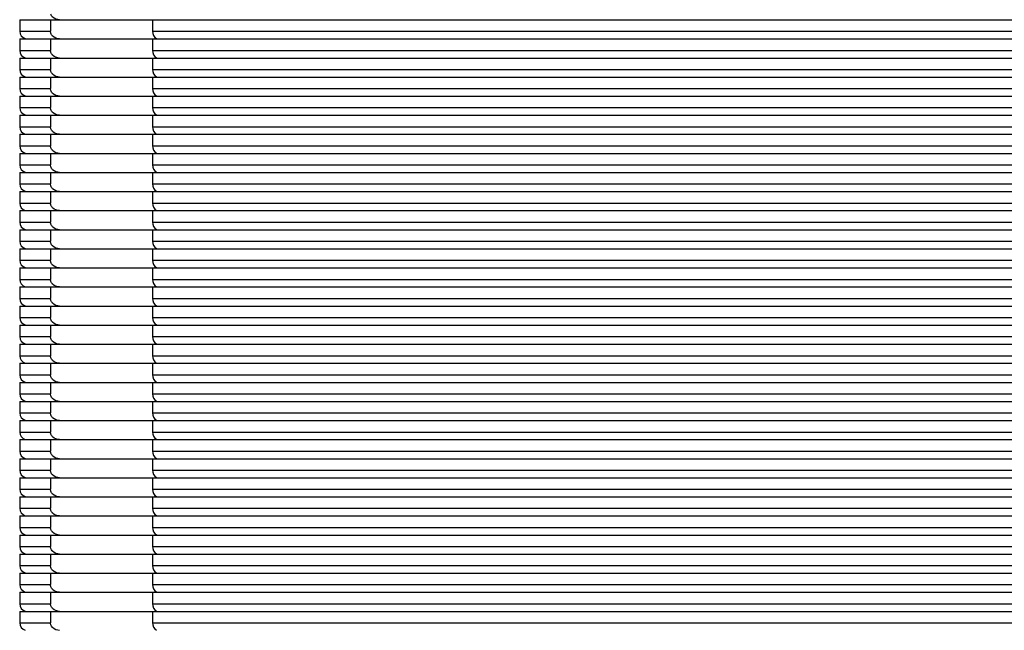
# Model space of a CAD drawing. Units: millimetres. Extents: x 51 to 407, y 64 to 333.
# Drawn here: x 166 to 168, y 299 to 301 of the extents above; entities that cross this region are included whole.
import ezdxf

# ---------------------------------------------------------------- set-up
doc = ezdxf.new("R2010")
doc.units = ezdxf.units.MM
doc.header["$LTSCALE"] = 30.734
for name, color, linetype in [('ALL_ASSEM_MEMBER_2', 7, 'CONTINUOUS'), ('ALL_ASSEM_MEMBER_2_1', 7, 'CONTINUOUS'), ('ALL_ASSEM_MEMBER_2_10', 7, 'CONTINUOUS'), ('ALL_ASSEM_MEMBER_2_11', 7, 'CONTINUOUS'), ('ALL_ASSEM_MEMBER_2_12', 7, 'CONTINUOUS'), ('ALL_ASSEM_MEMBER_2_14', 7, 'CONTINUOUS'), ('ALL_ASSEM_MEMBER_2_15', 7, 'CONTINUOUS'), ('ALL_ASSEM_MEMBER_2_18', 7, 'CONTINUOUS'), ('ALL_ASSEM_MEMBER_2_19', 7, 'CONTINUOUS'), ('ALL_ASSEM_MEMBER_2_2', 7, 'CONTINUOUS'), ('ALL_ASSEM_MEMBER_2_21', 7, 'CONTINUOUS'), ('ALL_ASSEM_MEMBER_2_22', 7, 'CONTINUOUS'), ('ALL_ASSEM_MEMBER_2_23', 7, 'CONTINUOUS'), ('ALL_ASSEM_MEMBER_2_24', 7, 'CONTINUOUS'), ('ALL_ASSEM_MEMBER_2_25', 7, 'CONTINUOUS'), ('ALL_ASSEM_MEMBER_2_26', 7, 'CONTINUOUS'), ('ALL_ASSEM_MEMBER_2_27', 7, 'CONTINUOUS'), ('ALL_ASSEM_MEMBER_2_28', 7, 'CONTINUOUS'), ('ALL_ASSEM_MEMBER_2_29', 7, 'CONTINUOUS'), ('ALL_ASSEM_MEMBER_2_30', 7, 'CONTINUOUS'), ('ALL_ASSEM_MEMBER_2_31', 7, 'CONTINUOUS'), ('ALL_ASSEM_MEMBER_2_32', 7, 'CONTINUOUS'), ('ALL_ASSEM_MEMBER_2_33', 7, 'CONTINUOUS'), ('ALL_ASSEM_MEMBER_2_35', 7, 'CONTINUOUS'), ('ALL_ASSEM_MEMBER_2_36', 7, 'CONTINUOUS'), ('ALL_ASSEM_MEMBER_2_38', 7, 'CONTINUOUS'), ('ALL_ASSEM_MEMBER_2_39', 7, 'CONTINUOUS'), ('ALL_ASSEM_MEMBER_2_4', 7, 'CONTINUOUS'), ('ALL_ASSEM_MEMBER_2_40', 7, 'CONTINUOUS')]:
    doc.layers.add(name, color=color, linetype=linetype)

msp = doc.modelspace()

# ---------------------------------------------------------------- linework, layer by layer
at = {"layer": 'ALL_ASSEM_MEMBER_2', "color": 7, "linetype": 'Continuous'}
for p, q in [((165.9148, 299.6796), (165.9148, 299.6496)), ((165.9149, 299.6796), (170.9773, 299.6796)), ((165.9956, 299.6796), (165.9956, 299.6496)), ((166.263, 299.6796), (166.263, 299.6496)), ((165.9148, 299.6496), (165.9956, 299.6496)), ((166.263, 299.6496), (170.9773, 299.6496)), ((166.0196, 299.6296), (166.263, 299.6296))]:
    msp.add_line(p, q, dxfattribs=at)
msp.add_arc((165.9348, 299.6496), 0.02, 180, 255, dxfattribs=at)
for points, knots in [([(165.9965, 299.6443), (165.9962, 299.6452), (165.9958, 299.6469), (165.9956, 299.6487), (165.9956, 299.6496)], [0, 0, 0, 0, 0.496379, 1, 1, 1, 1]), ([(166.0196, 299.6296), (166.013, 299.6296), (166.0026, 299.6332), (165.9975, 299.6416), (165.9965, 299.6443)], [0, 0, 0, 0, 0.700522, 1, 1, 1, 1])]:
    msp.add_open_spline(points, degree=3, knots=knots, dxfattribs=at)
msp.add_open_spline([(166.263, 299.6496), (166.263, 299.6424), (166.2666, 299.6331), (166.2734, 299.6304)], degree=3, dxfattribs=at)
at = {"layer": 'ALL_ASSEM_MEMBER_2_1', "color": 7, "linetype": 'Continuous'}
for p, q in [((165.9148, 299.9796), (165.9148, 299.9496)), ((165.9149, 299.9796), (170.9773, 299.9796)), ((165.9956, 299.9796), (165.9956, 299.9496)), ((166.263, 299.9796), (166.263, 299.9496)), ((165.9148, 299.9496), (165.9956, 299.9496)), ((166.263, 299.9496), (170.9773, 299.9496)), ((166.0196, 299.9296), (166.263, 299.9296))]:
    msp.add_line(p, q, dxfattribs=at)
msp.add_arc((165.9348, 299.9496), 0.02, 180, 255, dxfattribs=at)
for points, knots in [([(165.9965, 299.9443), (165.9962, 299.9452), (165.9958, 299.9469), (165.9956, 299.9487), (165.9956, 299.9496)], [0, 0, 0, 0, 0.496379, 1, 1, 1, 1]), ([(166.0196, 299.9296), (166.013, 299.9296), (166.0026, 299.9332), (165.9975, 299.9416), (165.9965, 299.9443)], [0, 0, 0, 0, 0.700522, 1, 1, 1, 1])]:
    msp.add_open_spline(points, degree=3, knots=knots, dxfattribs=at)
msp.add_open_spline([(166.263, 299.9496), (166.263, 299.9424), (166.2666, 299.9331), (166.2734, 299.9304)], degree=3, dxfattribs=at)
at = {"layer": 'ALL_ASSEM_MEMBER_2_10', "color": 7, "linetype": 'Continuous'}
for p, q in [((165.9148, 299.4796), (165.9148, 299.4496)), ((165.9149, 299.4796), (170.9773, 299.4796)), ((165.9956, 299.4796), (165.9956, 299.4496)), ((166.263, 299.4796), (166.263, 299.4496)), ((165.9148, 299.4496), (165.9956, 299.4496)), ((166.263, 299.4496), (170.9773, 299.4496)), ((166.0196, 299.4296), (166.263, 299.4296))]:
    msp.add_line(p, q, dxfattribs=at)
msp.add_arc((165.9348, 299.4496), 0.02, 180, 255, dxfattribs=at)
for points, knots in [([(165.9965, 299.4443), (165.9962, 299.4452), (165.9958, 299.4469), (165.9956, 299.4487), (165.9956, 299.4496)], [0, 0, 0, 0, 0.496379, 1, 1, 1, 1]), ([(166.0196, 299.4296), (166.013, 299.4296), (166.0026, 299.4332), (165.9975, 299.4416), (165.9965, 299.4443)], [0, 0, 0, 0, 0.700522, 1, 1, 1, 1])]:
    msp.add_open_spline(points, degree=3, knots=knots, dxfattribs=at)
msp.add_open_spline([(166.263, 299.4496), (166.263, 299.4424), (166.2666, 299.4331), (166.2734, 299.4304)], degree=3, dxfattribs=at)
at = {"layer": 'ALL_ASSEM_MEMBER_2_11', "color": 7, "linetype": 'Continuous'}
for p, q in [((165.9148, 300.5796), (165.9148, 300.5496)), ((165.9149, 300.5796), (170.9773, 300.5796)), ((165.9956, 300.5796), (165.9956, 300.5496)), ((166.263, 300.5796), (166.263, 300.5496)), ((165.9148, 300.5496), (165.9956, 300.5496)), ((166.263, 300.5496), (170.9773, 300.5496)), ((166.0196, 300.5296), (166.263, 300.5296))]:
    msp.add_line(p, q, dxfattribs=at)
msp.add_arc((165.9348, 300.5496), 0.02, 180, 255, dxfattribs=at)
for points, knots in [([(165.9965, 300.5443), (165.9962, 300.5452), (165.9958, 300.5469), (165.9956, 300.5487), (165.9956, 300.5496)], [0, 0, 0, 0, 0.496379, 1, 1, 1, 1]), ([(166.0196, 300.5296), (166.013, 300.5296), (166.0026, 300.5332), (165.9975, 300.5416), (165.9965, 300.5443)], [0, 0, 0, 0, 0.700522, 1, 1, 1, 1])]:
    msp.add_open_spline(points, degree=3, knots=knots, dxfattribs=at)
msp.add_open_spline([(166.263, 300.5496), (166.263, 300.5424), (166.2666, 300.5331), (166.2734, 300.5304)], degree=3, dxfattribs=at)
at = {"layer": 'ALL_ASSEM_MEMBER_2_12', "color": 7, "linetype": 'Continuous'}
for p, q in [((165.9148, 300.6796), (165.9148, 300.6496)), ((165.9149, 300.6796), (170.9773, 300.6796)), ((165.9956, 300.6796), (165.9956, 300.6496)), ((166.263, 300.6796), (166.263, 300.6496)), ((165.9148, 300.6496), (165.9956, 300.6496)), ((166.263, 300.6496), (170.9773, 300.6496)), ((166.0196, 300.6296), (166.263, 300.6296))]:
    msp.add_line(p, q, dxfattribs=at)
msp.add_arc((165.9348, 300.6496), 0.02, 180, 255, dxfattribs=at)
for points, knots in [([(165.9965, 300.6443), (165.9962, 300.6452), (165.9958, 300.6469), (165.9956, 300.6487), (165.9956, 300.6496)], [0, 0, 0, 0, 0.496379, 1, 1, 1, 1]), ([(166.0196, 300.6296), (166.013, 300.6296), (166.0026, 300.6332), (165.9975, 300.6416), (165.9965, 300.6443)], [0, 0, 0, 0, 0.700522, 1, 1, 1, 1])]:
    msp.add_open_spline(points, degree=3, knots=knots, dxfattribs=at)
msp.add_open_spline([(166.263, 300.6496), (166.263, 300.6424), (166.2666, 300.6331), (166.2734, 300.6304)], degree=3, dxfattribs=at)
at = {"layer": 'ALL_ASSEM_MEMBER_2_14', "color": 7, "linetype": 'Continuous'}
for p, q in [((165.9148, 300.7796), (165.9148, 300.7496)), ((165.9149, 300.7796), (170.9773, 300.7796)), ((165.9956, 300.7796), (165.9956, 300.7496)), ((166.263, 300.7796), (166.263, 300.7496)), ((165.9148, 300.7496), (165.9956, 300.7496)), ((166.263, 300.7496), (170.9773, 300.7496)), ((166.0196, 300.7296), (166.263, 300.7296))]:
    msp.add_line(p, q, dxfattribs=at)
msp.add_arc((165.9348, 300.7496), 0.02, 180, 255, dxfattribs=at)
for points, knots in [([(165.9965, 300.7443), (165.9962, 300.7452), (165.9958, 300.7469), (165.9956, 300.7487), (165.9956, 300.7496)], [0, 0, 0, 0, 0.496379, 1, 1, 1, 1]), ([(166.0196, 300.7296), (166.013, 300.7296), (166.0026, 300.7332), (165.9975, 300.7416), (165.9965, 300.7443)], [0, 0, 0, 0, 0.700522, 1, 1, 1, 1])]:
    msp.add_open_spline(points, degree=3, knots=knots, dxfattribs=at)
msp.add_open_spline([(166.263, 300.7496), (166.263, 300.7424), (166.2666, 300.7331), (166.2734, 300.7304)], degree=3, dxfattribs=at)
at = {"layer": 'ALL_ASSEM_MEMBER_2_15', "color": 7, "linetype": 'Continuous'}
for p, q in [((165.9148, 300.8796), (165.9148, 300.8496)), ((165.9149, 300.8796), (170.9773, 300.8796)), ((165.9956, 300.8796), (165.9956, 300.8496)), ((166.263, 300.8796), (166.263, 300.8496)), ((165.9148, 300.8496), (165.9956, 300.8496)), ((166.0196, 300.8296), (166.263, 300.8296)), ((166.263, 300.8496), (170.9773, 300.8496))]:
    msp.add_line(p, q, dxfattribs=at)
msp.add_arc((165.9348, 300.8496), 0.02, 180, 255, dxfattribs=at)
for points, knots in [([(165.9965, 300.8443), (165.9962, 300.8452), (165.9958, 300.8469), (165.9956, 300.8487), (165.9956, 300.8496)], [0, 0, 0, 0, 0.496379, 1, 1, 1, 1]), ([(166.0196, 300.8296), (166.013, 300.8296), (166.0026, 300.8332), (165.9975, 300.8416), (165.9965, 300.8443)], [0, 0, 0, 0, 0.700522, 1, 1, 1, 1])]:
    msp.add_open_spline(points, degree=3, knots=knots, dxfattribs=at)
msp.add_open_spline([(166.263, 300.8496), (166.263, 300.8424), (166.2666, 300.8331), (166.2734, 300.8304)], degree=3, dxfattribs=at)
at = {"layer": 'ALL_ASSEM_MEMBER_2_18', "color": 7, "linetype": 'Continuous'}
for p, q in [((165.9148, 300.3796), (165.9148, 300.3496)), ((165.9149, 300.3796), (170.9773, 300.3796)), ((165.9956, 300.3796), (165.9956, 300.3496)), ((166.263, 300.3796), (166.263, 300.3496)), ((165.9148, 300.3496), (165.9956, 300.3496)), ((166.263, 300.3496), (170.9773, 300.3496)), ((166.0196, 300.3296), (166.263, 300.3296))]:
    msp.add_line(p, q, dxfattribs=at)
msp.add_arc((165.9348, 300.3496), 0.02, 180, 255, dxfattribs=at)
for points, knots in [([(165.9965, 300.3443), (165.9962, 300.3452), (165.9958, 300.3469), (165.9956, 300.3487), (165.9956, 300.3496)], [0, 0, 0, 0, 0.496379, 1, 1, 1, 1]), ([(166.0196, 300.3296), (166.013, 300.3296), (166.0026, 300.3332), (165.9975, 300.3416), (165.9965, 300.3443)], [0, 0, 0, 0, 0.700522, 1, 1, 1, 1])]:
    msp.add_open_spline(points, degree=3, knots=knots, dxfattribs=at)
msp.add_open_spline([(166.263, 300.3496), (166.263, 300.3424), (166.2666, 300.3331), (166.2734, 300.3304)], degree=3, dxfattribs=at)
at = {"layer": 'ALL_ASSEM_MEMBER_2_19', "color": 7, "linetype": 'Continuous'}
for p, q in [((165.9148, 300.9796), (165.9148, 300.9496)), ((165.9149, 300.9796), (170.9773, 300.9796)), ((165.9956, 300.9796), (165.9956, 300.9496)), ((166.263, 300.9796), (166.263, 300.9496)), ((165.9148, 300.9496), (165.9956, 300.9496)), ((166.0196, 300.9296), (166.263, 300.9296)), ((166.263, 300.9496), (170.9773, 300.9496))]:
    msp.add_line(p, q, dxfattribs=at)
msp.add_arc((165.9348, 300.9496), 0.02, 180, 255, dxfattribs=at)
for points, knots in [([(165.9965, 300.9443), (165.9962, 300.9452), (165.9958, 300.9469), (165.9956, 300.9487), (165.9956, 300.9496)], [0, 0, 0, 0, 0.496379, 1, 1, 1, 1]), ([(166.0196, 300.9296), (166.013, 300.9296), (166.0026, 300.9332), (165.9975, 300.9416), (165.9965, 300.9443)], [0, 0, 0, 0, 0.700522, 1, 1, 1, 1])]:
    msp.add_open_spline(points, degree=3, knots=knots, dxfattribs=at)
msp.add_open_spline([(166.263, 300.9496), (166.263, 300.9424), (166.2666, 300.9331), (166.2734, 300.9304)], degree=3, dxfattribs=at)
at = {"layer": 'ALL_ASSEM_MEMBER_2_2', "color": 7, "linetype": 'Continuous'}
for p, q in [((165.9148, 299.8796), (165.9148, 299.8496)), ((165.9149, 299.8796), (170.9773, 299.8796)), ((165.9956, 299.8796), (165.9956, 299.8496)), ((166.263, 299.8796), (166.263, 299.8496)), ((165.9148, 299.8496), (165.9956, 299.8496)), ((166.263, 299.8496), (170.9773, 299.8496)), ((166.0196, 299.8296), (166.263, 299.8296))]:
    msp.add_line(p, q, dxfattribs=at)
msp.add_arc((165.9348, 299.8496), 0.02, 180, 255, dxfattribs=at)
for points, knots in [([(165.9965, 299.8443), (165.9962, 299.8452), (165.9958, 299.8469), (165.9956, 299.8487), (165.9956, 299.8496)], [0, 0, 0, 0, 0.496379, 1, 1, 1, 1]), ([(166.0196, 299.8296), (166.013, 299.8296), (166.0026, 299.8332), (165.9975, 299.8416), (165.9965, 299.8443)], [0, 0, 0, 0, 0.700522, 1, 1, 1, 1])]:
    msp.add_open_spline(points, degree=3, knots=knots, dxfattribs=at)
msp.add_open_spline([(166.263, 299.8496), (166.263, 299.8424), (166.2666, 299.8331), (166.2734, 299.8304)], degree=3, dxfattribs=at)
at = {"layer": 'ALL_ASSEM_MEMBER_2_21', "color": 7, "linetype": 'Continuous'}
for p, q in [((165.9148, 300.2796), (165.9148, 300.2496)), ((165.9149, 300.2796), (170.9773, 300.2796)), ((165.9956, 300.2796), (165.9956, 300.2496)), ((166.263, 300.2796), (166.263, 300.2496)), ((165.9148, 300.2496), (165.9956, 300.2496)), ((166.263, 300.2496), (170.9773, 300.2496)), ((166.0196, 300.2296), (166.263, 300.2296))]:
    msp.add_line(p, q, dxfattribs=at)
msp.add_arc((165.9348, 300.2496), 0.02, 180, 255, dxfattribs=at)
for points, knots in [([(165.9965, 300.2443), (165.9962, 300.2452), (165.9958, 300.2469), (165.9956, 300.2487), (165.9956, 300.2496)], [0, 0, 0, 0, 0.496379, 1, 1, 1, 1]), ([(166.0196, 300.2296), (166.013, 300.2296), (166.0026, 300.2332), (165.9975, 300.2416), (165.9965, 300.2443)], [0, 0, 0, 0, 0.700522, 1, 1, 1, 1])]:
    msp.add_open_spline(points, degree=3, knots=knots, dxfattribs=at)
msp.add_open_spline([(166.263, 300.2496), (166.263, 300.2424), (166.2666, 300.2331), (166.2734, 300.2304)], degree=3, dxfattribs=at)
at = {"layer": 'ALL_ASSEM_MEMBER_2_22', "color": 7, "linetype": 'Continuous'}
for p, q in [((165.9148, 299.5796), (165.9148, 299.5496)), ((165.9149, 299.5796), (170.9773, 299.5796)), ((165.9956, 299.5796), (165.9956, 299.5496)), ((166.263, 299.5796), (166.263, 299.5496)), ((165.9148, 299.5496), (165.9956, 299.5496)), ((166.263, 299.5496), (170.9773, 299.5496)), ((166.0196, 299.5296), (166.263, 299.5296))]:
    msp.add_line(p, q, dxfattribs=at)
msp.add_arc((165.9348, 299.5496), 0.02, 180, 255, dxfattribs=at)
for points, knots in [([(165.9965, 299.5443), (165.9962, 299.5452), (165.9958, 299.5469), (165.9956, 299.5487), (165.9956, 299.5496)], [0, 0, 0, 0, 0.496379, 1, 1, 1, 1]), ([(166.0196, 299.5296), (166.013, 299.5296), (166.0026, 299.5332), (165.9975, 299.5416), (165.9965, 299.5443)], [0, 0, 0, 0, 0.700522, 1, 1, 1, 1])]:
    msp.add_open_spline(points, degree=3, knots=knots, dxfattribs=at)
msp.add_open_spline([(166.263, 299.5496), (166.263, 299.5424), (166.2666, 299.5331), (166.2734, 299.5304)], degree=3, dxfattribs=at)
at = {"layer": 'ALL_ASSEM_MEMBER_2_23', "color": 7, "linetype": 'Continuous'}
for p, q in [((165.9148, 300.1796), (165.9148, 300.1496)), ((165.9149, 300.1796), (170.9773, 300.1796)), ((165.9956, 300.1796), (165.9956, 300.1496)), ((166.263, 300.1796), (166.263, 300.1496)), ((165.9148, 300.1496), (165.9956, 300.1496)), ((166.0196, 300.1296), (166.263, 300.1296)), ((166.263, 300.1496), (170.9773, 300.1496))]:
    msp.add_line(p, q, dxfattribs=at)
msp.add_arc((165.9348, 300.1496), 0.02, 180, 255, dxfattribs=at)
for points, knots in [([(165.9965, 300.1443), (165.9962, 300.1452), (165.9958, 300.1469), (165.9956, 300.1487), (165.9956, 300.1496)], [0, 0, 0, 0, 0.496379, 1, 1, 1, 1]), ([(166.0196, 300.1296), (166.013, 300.1296), (166.0026, 300.1332), (165.9975, 300.1416), (165.9965, 300.1443)], [0, 0, 0, 0, 0.700522, 1, 1, 1, 1])]:
    msp.add_open_spline(points, degree=3, knots=knots, dxfattribs=at)
msp.add_open_spline([(166.263, 300.1496), (166.263, 300.1424), (166.2666, 300.1331), (166.2734, 300.1304)], degree=3, dxfattribs=at)
at = {"layer": 'ALL_ASSEM_MEMBER_2_24', "color": 7, "linetype": 'Continuous'}
for p, q in [((165.9148, 300.0796), (165.9148, 300.0496)), ((165.9149, 300.0796), (170.9773, 300.0796)), ((165.9956, 300.0796), (165.9956, 300.0496)), ((166.263, 300.0796), (166.263, 300.0496)), ((165.9148, 300.0496), (165.9956, 300.0496)), ((166.0196, 300.0296), (166.263, 300.0296)), ((166.263, 300.0496), (170.9773, 300.0496))]:
    msp.add_line(p, q, dxfattribs=at)
msp.add_arc((165.9348, 300.0496), 0.02, 180, 255, dxfattribs=at)
for points, knots in [([(165.9965, 300.0443), (165.9962, 300.0452), (165.9958, 300.0469), (165.9956, 300.0487), (165.9956, 300.0496)], [0, 0, 0, 0, 0.496379, 1, 1, 1, 1]), ([(166.0196, 300.0296), (166.013, 300.0296), (166.0026, 300.0332), (165.9975, 300.0416), (165.9965, 300.0443)], [0, 0, 0, 0, 0.700522, 1, 1, 1, 1])]:
    msp.add_open_spline(points, degree=3, knots=knots, dxfattribs=at)
msp.add_open_spline([(166.263, 300.0496), (166.263, 300.0424), (166.2666, 300.0331), (166.2734, 300.0304)], degree=3, dxfattribs=at)
at = {"layer": 'ALL_ASSEM_MEMBER_2_25', "color": 7, "linetype": 'Continuous'}
for p, q in [((165.9148, 300.9296), (165.9148, 300.8996)), ((165.9149, 300.9296), (170.9773, 300.9296)), ((165.9956, 300.9296), (165.9956, 300.8996)), ((166.263, 300.9296), (166.263, 300.8996)), ((165.9148, 300.8996), (165.9956, 300.8996)), ((166.0196, 300.8796), (166.263, 300.8796)), ((166.263, 300.8996), (170.9773, 300.8996))]:
    msp.add_line(p, q, dxfattribs=at)
msp.add_arc((165.9348, 300.8996), 0.02, 180, 255, dxfattribs=at)
for points, knots in [([(165.9965, 300.8943), (165.9962, 300.8952), (165.9958, 300.8969), (165.9956, 300.8987), (165.9956, 300.8996)], [0, 0, 0, 0, 0.496379, 1, 1, 1, 1]), ([(166.0196, 300.8796), (166.013, 300.8796), (166.0026, 300.8832), (165.9975, 300.8916), (165.9965, 300.8943)], [0, 0, 0, 0, 0.700522, 1, 1, 1, 1])]:
    msp.add_open_spline(points, degree=3, knots=knots, dxfattribs=at)
msp.add_open_spline([(166.263, 300.8996), (166.263, 300.8924), (166.2666, 300.8831), (166.2734, 300.8804)], degree=3, dxfattribs=at)
at = {"layer": 'ALL_ASSEM_MEMBER_2_26', "color": 7, "linetype": 'Continuous'}
for p, q in [((165.9148, 300.8296), (165.9148, 300.7996)), ((165.9149, 300.8296), (170.9773, 300.8296)), ((165.9956, 300.8296), (165.9956, 300.7996)), ((166.263, 300.8296), (166.263, 300.7996)), ((165.9148, 300.7996), (165.9956, 300.7996)), ((166.0196, 300.7796), (166.263, 300.7796)), ((166.263, 300.7996), (170.9773, 300.7996))]:
    msp.add_line(p, q, dxfattribs=at)
msp.add_arc((165.9348, 300.7996), 0.02, 180, 255, dxfattribs=at)
for points, knots in [([(165.9965, 300.7943), (165.9962, 300.7952), (165.9958, 300.7969), (165.9956, 300.7987), (165.9956, 300.7996)], [0, 0, 0, 0, 0.496379, 1, 1, 1, 1]), ([(166.0196, 300.7796), (166.013, 300.7796), (166.0026, 300.7832), (165.9975, 300.7916), (165.9965, 300.7943)], [0, 0, 0, 0, 0.700522, 1, 1, 1, 1])]:
    msp.add_open_spline(points, degree=3, knots=knots, dxfattribs=at)
msp.add_open_spline([(166.263, 300.7996), (166.263, 300.7924), (166.2666, 300.7831), (166.2734, 300.7804)], degree=3, dxfattribs=at)
at = {"layer": 'ALL_ASSEM_MEMBER_2_27', "color": 7, "linetype": 'Continuous'}
for p, q in [((165.9148, 300.7296), (165.9148, 300.6996)), ((165.9149, 300.7296), (170.9773, 300.7296)), ((165.9956, 300.7296), (165.9956, 300.6996)), ((166.263, 300.7296), (166.263, 300.6996)), ((165.9148, 300.6996), (165.9956, 300.6996)), ((166.263, 300.6996), (170.9773, 300.6996)), ((166.0196, 300.6796), (166.263, 300.6796))]:
    msp.add_line(p, q, dxfattribs=at)
msp.add_arc((165.9348, 300.6996), 0.02, 180, 255, dxfattribs=at)
for points, knots in [([(165.9965, 300.6943), (165.9962, 300.6952), (165.9958, 300.6969), (165.9956, 300.6987), (165.9956, 300.6996)], [0, 0, 0, 0, 0.496379, 1, 1, 1, 1]), ([(166.0196, 300.6796), (166.013, 300.6796), (166.0026, 300.6832), (165.9975, 300.6916), (165.9965, 300.6943)], [0, 0, 0, 0, 0.700522, 1, 1, 1, 1])]:
    msp.add_open_spline(points, degree=3, knots=knots, dxfattribs=at)
msp.add_open_spline([(166.263, 300.6996), (166.263, 300.6924), (166.2666, 300.6831), (166.2734, 300.6804)], degree=3, dxfattribs=at)
at = {"layer": 'ALL_ASSEM_MEMBER_2_28', "color": 7, "linetype": 'Continuous'}
for p, q in [((165.9148, 300.6296), (165.9148, 300.5996)), ((165.9149, 300.6296), (170.9773, 300.6296)), ((165.9956, 300.6296), (165.9956, 300.5996)), ((166.263, 300.6296), (166.263, 300.5996)), ((165.9148, 300.5996), (165.9956, 300.5996)), ((166.263, 300.5996), (170.9773, 300.5996)), ((166.0196, 300.5796), (166.263, 300.5796))]:
    msp.add_line(p, q, dxfattribs=at)
msp.add_arc((165.9348, 300.5996), 0.02, 180, 255, dxfattribs=at)
for points, knots in [([(165.9965, 300.5943), (165.9962, 300.5952), (165.9958, 300.5969), (165.9956, 300.5987), (165.9956, 300.5996)], [0, 0, 0, 0, 0.496379, 1, 1, 1, 1]), ([(166.0196, 300.5796), (166.013, 300.5796), (166.0026, 300.5832), (165.9975, 300.5916), (165.9965, 300.5943)], [0, 0, 0, 0, 0.700522, 1, 1, 1, 1])]:
    msp.add_open_spline(points, degree=3, knots=knots, dxfattribs=at)
msp.add_open_spline([(166.263, 300.5996), (166.263, 300.5924), (166.2666, 300.5831), (166.2734, 300.5804)], degree=3, dxfattribs=at)
at = {"layer": 'ALL_ASSEM_MEMBER_2_29', "color": 7, "linetype": 'Continuous'}
for p, q in [((165.9148, 300.5296), (165.9148, 300.4996)), ((165.9149, 300.5296), (170.9773, 300.5296)), ((165.9956, 300.5296), (165.9956, 300.4996)), ((166.263, 300.5296), (166.263, 300.4996)), ((165.9148, 300.4996), (165.9956, 300.4996)), ((166.263, 300.4996), (170.9773, 300.4996)), ((166.0196, 300.4796), (166.263, 300.4796))]:
    msp.add_line(p, q, dxfattribs=at)
msp.add_arc((165.9348, 300.4996), 0.02, 180, 255, dxfattribs=at)
for points, knots in [([(165.9965, 300.4943), (165.9962, 300.4952), (165.9958, 300.4969), (165.9956, 300.4987), (165.9956, 300.4996)], [0, 0, 0, 0, 0.496379, 1, 1, 1, 1]), ([(166.0196, 300.4796), (166.013, 300.4796), (166.0026, 300.4832), (165.9975, 300.4916), (165.9965, 300.4943)], [0, 0, 0, 0, 0.700522, 1, 1, 1, 1])]:
    msp.add_open_spline(points, degree=3, knots=knots, dxfattribs=at)
msp.add_open_spline([(166.263, 300.4996), (166.263, 300.4924), (166.2666, 300.4831), (166.2734, 300.4804)], degree=3, dxfattribs=at)
at = {"layer": 'ALL_ASSEM_MEMBER_2_30', "color": 7, "linetype": 'Continuous'}
for p, q in [((165.9148, 300.4296), (165.9148, 300.3996)), ((165.9149, 300.4296), (170.9773, 300.4296)), ((165.9956, 300.4296), (165.9956, 300.3996)), ((166.263, 300.4296), (166.263, 300.3996)), ((165.9148, 300.3996), (165.9956, 300.3996)), ((166.263, 300.3996), (170.9773, 300.3996)), ((166.0196, 300.3796), (166.263, 300.3796))]:
    msp.add_line(p, q, dxfattribs=at)
msp.add_arc((165.9348, 300.3996), 0.02, 180, 255, dxfattribs=at)
for points, knots in [([(165.9965, 300.3943), (165.9962, 300.3952), (165.9958, 300.3969), (165.9956, 300.3987), (165.9956, 300.3996)], [0, 0, 0, 0, 0.496379, 1, 1, 1, 1]), ([(166.0196, 300.3796), (166.013, 300.3796), (166.0026, 300.3832), (165.9975, 300.3916), (165.9965, 300.3943)], [0, 0, 0, 0, 0.700522, 1, 1, 1, 1])]:
    msp.add_open_spline(points, degree=3, knots=knots, dxfattribs=at)
msp.add_open_spline([(166.263, 300.3996), (166.263, 300.3924), (166.2666, 300.3831), (166.2734, 300.3804)], degree=3, dxfattribs=at)
at = {"layer": 'ALL_ASSEM_MEMBER_2_31', "color": 7, "linetype": 'Continuous'}
for p, q in [((165.9148, 300.3296), (165.9148, 300.2996)), ((165.9149, 300.3296), (170.9773, 300.3296)), ((165.9956, 300.3296), (165.9956, 300.2996)), ((166.263, 300.3296), (166.263, 300.2996)), ((165.9148, 300.2996), (165.9956, 300.2996)), ((166.263, 300.2996), (170.9773, 300.2996)), ((166.0196, 300.2796), (166.263, 300.2796))]:
    msp.add_line(p, q, dxfattribs=at)
msp.add_arc((165.9348, 300.2996), 0.02, 180, 255, dxfattribs=at)
for points, knots in [([(165.9965, 300.2943), (165.9962, 300.2952), (165.9958, 300.2969), (165.9956, 300.2987), (165.9956, 300.2996)], [0, 0, 0, 0, 0.496379, 1, 1, 1, 1]), ([(166.0196, 300.2796), (166.013, 300.2796), (166.0026, 300.2832), (165.9975, 300.2916), (165.9965, 300.2943)], [0, 0, 0, 0, 0.700522, 1, 1, 1, 1])]:
    msp.add_open_spline(points, degree=3, knots=knots, dxfattribs=at)
msp.add_open_spline([(166.263, 300.2996), (166.263, 300.2924), (166.2666, 300.2831), (166.2734, 300.2804)], degree=3, dxfattribs=at)
at = {"layer": 'ALL_ASSEM_MEMBER_2_32', "color": 7, "linetype": 'Continuous'}
for p, q in [((165.9148, 300.2296), (165.9148, 300.1996)), ((165.9149, 300.2296), (170.9773, 300.2296)), ((165.9956, 300.2296), (165.9956, 300.1996)), ((166.263, 300.2296), (166.263, 300.1996)), ((165.9148, 300.1996), (165.9956, 300.1996)), ((166.263, 300.1996), (170.9773, 300.1996)), ((166.0196, 300.1796), (166.263, 300.1796))]:
    msp.add_line(p, q, dxfattribs=at)
msp.add_arc((165.9348, 300.1996), 0.02, 180, 255, dxfattribs=at)
for points, knots in [([(165.9965, 300.1943), (165.9962, 300.1952), (165.9958, 300.1969), (165.9956, 300.1987), (165.9956, 300.1996)], [0, 0, 0, 0, 0.496379, 1, 1, 1, 1]), ([(166.0196, 300.1796), (166.013, 300.1796), (166.0026, 300.1832), (165.9975, 300.1916), (165.9965, 300.1943)], [0, 0, 0, 0, 0.700522, 1, 1, 1, 1])]:
    msp.add_open_spline(points, degree=3, knots=knots, dxfattribs=at)
msp.add_open_spline([(166.263, 300.1996), (166.263, 300.1924), (166.2666, 300.1831), (166.2734, 300.1804)], degree=3, dxfattribs=at)
at = {"layer": 'ALL_ASSEM_MEMBER_2_33', "color": 7, "linetype": 'Continuous'}
for p, q in [((165.9148, 300.1296), (165.9148, 300.0996)), ((165.9149, 300.1296), (170.9773, 300.1296)), ((165.9956, 300.1296), (165.9956, 300.0996)), ((166.263, 300.1296), (166.263, 300.0996)), ((165.9148, 300.0996), (165.9956, 300.0996)), ((166.0196, 300.0796), (166.263, 300.0796)), ((166.263, 300.0996), (170.9773, 300.0996))]:
    msp.add_line(p, q, dxfattribs=at)
msp.add_arc((165.9348, 300.0996), 0.02, 180, 255, dxfattribs=at)
for points, knots in [([(165.9965, 300.0943), (165.9962, 300.0952), (165.9958, 300.0969), (165.9956, 300.0987), (165.9956, 300.0996)], [0, 0, 0, 0, 0.496379, 1, 1, 1, 1]), ([(166.0196, 300.0796), (166.013, 300.0796), (166.0026, 300.0832), (165.9975, 300.0916), (165.9965, 300.0943)], [0, 0, 0, 0, 0.700522, 1, 1, 1, 1])]:
    msp.add_open_spline(points, degree=3, knots=knots, dxfattribs=at)
msp.add_open_spline([(166.263, 300.0996), (166.263, 300.0924), (166.2666, 300.0831), (166.2734, 300.0804)], degree=3, dxfattribs=at)
at = {"layer": 'ALL_ASSEM_MEMBER_2_35', "color": 7, "linetype": 'Continuous'}
for p, q in [((165.9148, 300.0296), (165.9148, 299.9996)), ((165.9149, 300.0296), (170.9773, 300.0296)), ((165.9956, 300.0296), (165.9956, 299.9996)), ((166.263, 300.0296), (166.263, 299.9996)), ((165.9148, 299.9996), (165.9956, 299.9996)), ((166.0196, 299.9796), (166.263, 299.9796)), ((166.263, 299.9996), (170.9773, 299.9996))]:
    msp.add_line(p, q, dxfattribs=at)
msp.add_arc((165.9348, 299.9996), 0.02, 180, 255, dxfattribs=at)
for points, knots in [([(165.9965, 299.9943), (165.9962, 299.9952), (165.9958, 299.9969), (165.9956, 299.9987), (165.9956, 299.9996)], [0, 0, 0, 0, 0.496379, 1, 1, 1, 1]), ([(166.0196, 299.9796), (166.013, 299.9796), (166.0026, 299.9832), (165.9975, 299.9916), (165.9965, 299.9943)], [0, 0, 0, 0, 0.700522, 1, 1, 1, 1])]:
    msp.add_open_spline(points, degree=3, knots=knots, dxfattribs=at)
msp.add_open_spline([(166.263, 299.9996), (166.263, 299.9924), (166.2666, 299.9831), (166.2734, 299.9804)], degree=3, dxfattribs=at)
at = {"layer": 'ALL_ASSEM_MEMBER_2_36', "color": 7, "linetype": 'Continuous'}
for p, q in [((165.9148, 299.9296), (165.9148, 299.8996)), ((165.9149, 299.9296), (170.9773, 299.9296)), ((165.9956, 299.9296), (165.9956, 299.8996)), ((166.263, 299.9296), (166.263, 299.8996)), ((165.9148, 299.8996), (165.9956, 299.8996)), ((166.263, 299.8996), (170.9773, 299.8996)), ((166.0196, 299.8796), (166.263, 299.8796))]:
    msp.add_line(p, q, dxfattribs=at)
msp.add_arc((165.9348, 299.8996), 0.02, 180, 255, dxfattribs=at)
for points, knots in [([(165.9965, 299.8943), (165.9962, 299.8952), (165.9958, 299.8969), (165.9956, 299.8987), (165.9956, 299.8996)], [0, 0, 0, 0, 0.496379, 1, 1, 1, 1]), ([(166.0196, 299.8796), (166.013, 299.8796), (166.0026, 299.8832), (165.9975, 299.8916), (165.9965, 299.8943)], [0, 0, 0, 0, 0.700522, 1, 1, 1, 1])]:
    msp.add_open_spline(points, degree=3, knots=knots, dxfattribs=at)
msp.add_open_spline([(166.263, 299.8996), (166.263, 299.8924), (166.2666, 299.8831), (166.2734, 299.8804)], degree=3, dxfattribs=at)
at = {"layer": 'ALL_ASSEM_MEMBER_2_38', "color": 7, "linetype": 'Continuous'}
for p, q in [((165.9148, 299.8296), (165.9148, 299.7996)), ((165.9149, 299.8296), (170.9773, 299.8296)), ((165.9956, 299.8296), (165.9956, 299.7996)), ((166.263, 299.8296), (166.263, 299.7996)), ((165.9148, 299.7996), (165.9956, 299.7996)), ((166.263, 299.7996), (170.9773, 299.7996)), ((166.0196, 299.7796), (166.263, 299.7796))]:
    msp.add_line(p, q, dxfattribs=at)
msp.add_arc((165.9348, 299.7996), 0.02, 180, 255, dxfattribs=at)
for points, knots in [([(165.9965, 299.7943), (165.9962, 299.7952), (165.9958, 299.7969), (165.9956, 299.7987), (165.9956, 299.7996)], [0, 0, 0, 0, 0.496379, 1, 1, 1, 1]), ([(166.0196, 299.7796), (166.013, 299.7796), (166.0026, 299.7832), (165.9975, 299.7916), (165.9965, 299.7943)], [0, 0, 0, 0, 0.700522, 1, 1, 1, 1])]:
    msp.add_open_spline(points, degree=3, knots=knots, dxfattribs=at)
msp.add_open_spline([(166.263, 299.7996), (166.263, 299.7924), (166.2666, 299.7831), (166.2734, 299.7804)], degree=3, dxfattribs=at)
at = {"layer": 'ALL_ASSEM_MEMBER_2_39', "color": 7, "linetype": 'Continuous'}
for p, q in [((165.9148, 299.7296), (165.9148, 299.6996)), ((165.9149, 299.7296), (170.9773, 299.7296)), ((165.9956, 299.7296), (165.9956, 299.6996)), ((166.263, 299.7296), (166.263, 299.6996)), ((165.9148, 299.6996), (165.9956, 299.6996)), ((166.263, 299.6996), (170.9773, 299.6996)), ((166.0196, 299.6796), (166.263, 299.6796))]:
    msp.add_line(p, q, dxfattribs=at)
msp.add_arc((165.9348, 299.6996), 0.02, 180, 255, dxfattribs=at)
for points, knots in [([(165.9965, 299.6943), (165.9962, 299.6952), (165.9958, 299.6969), (165.9956, 299.6987), (165.9956, 299.6996)], [0, 0, 0, 0, 0.496379, 1, 1, 1, 1]), ([(166.0196, 299.6796), (166.013, 299.6796), (166.0026, 299.6832), (165.9975, 299.6916), (165.9965, 299.6943)], [0, 0, 0, 0, 0.700522, 1, 1, 1, 1])]:
    msp.add_open_spline(points, degree=3, knots=knots, dxfattribs=at)
msp.add_open_spline([(166.263, 299.6996), (166.263, 299.6924), (166.2666, 299.6831), (166.2734, 299.6804)], degree=3, dxfattribs=at)
at = {"layer": 'ALL_ASSEM_MEMBER_2_4', "color": 7, "linetype": 'Continuous'}
for p, q in [((165.9148, 299.7796), (165.9148, 299.7496)), ((165.9149, 299.7796), (170.9773, 299.7796)), ((165.9956, 299.7796), (165.9956, 299.7496)), ((166.263, 299.7796), (166.263, 299.7496)), ((165.9148, 299.7496), (165.9956, 299.7496)), ((166.263, 299.7496), (170.9773, 299.7496)), ((166.0196, 299.7296), (166.263, 299.7296))]:
    msp.add_line(p, q, dxfattribs=at)
msp.add_arc((165.9348, 299.7496), 0.02, 180, 255, dxfattribs=at)
for points, knots in [([(165.9965, 299.7443), (165.9962, 299.7452), (165.9958, 299.7469), (165.9956, 299.7487), (165.9956, 299.7496)], [0, 0, 0, 0, 0.496379, 1, 1, 1, 1]), ([(166.0196, 299.7296), (166.013, 299.7296), (166.0026, 299.7332), (165.9975, 299.7416), (165.9965, 299.7443)], [0, 0, 0, 0, 0.700522, 1, 1, 1, 1])]:
    msp.add_open_spline(points, degree=3, knots=knots, dxfattribs=at)
msp.add_open_spline([(166.263, 299.7496), (166.263, 299.7424), (166.2666, 299.7331), (166.2734, 299.7304)], degree=3, dxfattribs=at)
at = {"layer": 'ALL_ASSEM_MEMBER_2_40', "color": 7, "linetype": 'Continuous'}
for p, q in [((166.0196, 300.9796), (166.263, 300.9796)), ((165.9148, 300.4796), (165.9148, 300.4496)), ((165.9149, 300.4796), (170.9773, 300.4796)), ((165.9956, 300.4796), (165.9956, 300.4496)), ((166.263, 300.4796), (166.263, 300.4496)), ((165.9148, 300.4496), (165.9956, 300.4496)), ((166.263, 300.4496), (170.9773, 300.4496)), ((166.0196, 300.4296), (166.263, 300.4296)), ((165.9148, 299.6296), (165.9148, 299.5996)), ((165.9149, 299.6296), (170.9773, 299.6296)), ((165.9956, 299.6296), (165.9956, 299.5996)), ((166.263, 299.6296), (166.263, 299.5996)), ((165.9148, 299.5996), (165.9956, 299.5996)), ((166.263, 299.5996), (170.9773, 299.5996)), ((166.0196, 299.5796), (166.263, 299.5796)), ((165.9148, 299.5296), (165.9148, 299.4996)), ((165.9149, 299.5296), (170.9773, 299.5296)), ((165.9956, 299.5296), (165.9956, 299.4996)), ((166.263, 299.5296), (166.263, 299.4996)), ((165.9148, 299.4996), (165.9956, 299.4996)), ((166.263, 299.4996), (170.9773, 299.4996)), ((166.0196, 299.4796), (166.263, 299.4796)), ((165.9148, 299.4296), (165.9148, 299.3996)), ((165.9149, 299.4296), (170.9773, 299.4296)), ((165.9956, 299.4296), (165.9956, 299.3996)), ((166.263, 299.4296), (166.263, 299.3996)), ((165.9148, 299.3996), (165.9956, 299.3996)), ((166.263, 299.3996), (170.9773, 299.3996))]:
    msp.add_line(p, q, dxfattribs=at)
for centre in [(165.9348, 300.4496), (165.9348, 299.5996), (165.9348, 299.4996), (165.9348, 299.3996)]:
    msp.add_arc(centre, 0.02, 180, 255, dxfattribs=at)
for points, knots in [([(166.0196, 300.9796), (166.013, 300.9796), (166.0026, 300.9832), (165.9975, 300.9916), (165.9965, 300.9943)], [0, 0, 0, 0, 0.700522, 1, 1, 1, 1]), ([(165.9965, 300.4443), (165.9962, 300.4452), (165.9958, 300.4469), (165.9956, 300.4487), (165.9956, 300.4496)], [0, 0, 0, 0, 0.496379, 1, 1, 1, 1]), ([(166.0196, 300.4296), (166.013, 300.4296), (166.0026, 300.4332), (165.9975, 300.4416), (165.9965, 300.4443)], [0, 0, 0, 0, 0.700522, 1, 1, 1, 1]), ([(165.9965, 299.5943), (165.9962, 299.5952), (165.9958, 299.5969), (165.9956, 299.5987), (165.9956, 299.5996)], [0, 0, 0, 0, 0.496379, 1, 1, 1, 1]), ([(166.0196, 299.5796), (166.013, 299.5796), (166.0026, 299.5832), (165.9975, 299.5916), (165.9965, 299.5943)], [0, 0, 0, 0, 0.700522, 1, 1, 1, 1]), ([(165.9965, 299.4943), (165.9962, 299.4952), (165.9958, 299.4969), (165.9956, 299.4987), (165.9956, 299.4996)], [0, 0, 0, 0, 0.496379, 1, 1, 1, 1]), ([(166.0196, 299.4796), (166.013, 299.4796), (166.0026, 299.4832), (165.9975, 299.4916), (165.9965, 299.4943)], [0, 0, 0, 0, 0.700522, 1, 1, 1, 1]), ([(165.9965, 299.3943), (165.9962, 299.3952), (165.9958, 299.3969), (165.9956, 299.3987), (165.9956, 299.3996)], [0, 0, 0, 0, 0.496379, 1, 1, 1, 1]), ([(166.0196, 299.3796), (166.013, 299.3796), (166.0026, 299.3832), (165.9975, 299.3916), (165.9965, 299.3943)], [0, 0, 0, 0, 0.700522, 1, 1, 1, 1])]:
    msp.add_open_spline(points, degree=3, knots=knots, dxfattribs=at)
for points in [[(166.263, 300.4496), (166.263, 300.4424), (166.2666, 300.4331), (166.2734, 300.4304)], [(166.263, 299.5996), (166.263, 299.5924), (166.2666, 299.5831), (166.2734, 299.5804)], [(166.263, 299.4996), (166.263, 299.4924), (166.2666, 299.4831), (166.2734, 299.4804)], [(166.263, 299.3996), (166.263, 299.3924), (166.2666, 299.3831), (166.2734, 299.3804)]]:
    msp.add_open_spline(points, degree=3, dxfattribs=at)

doc.saveas('drawing.dxf')
